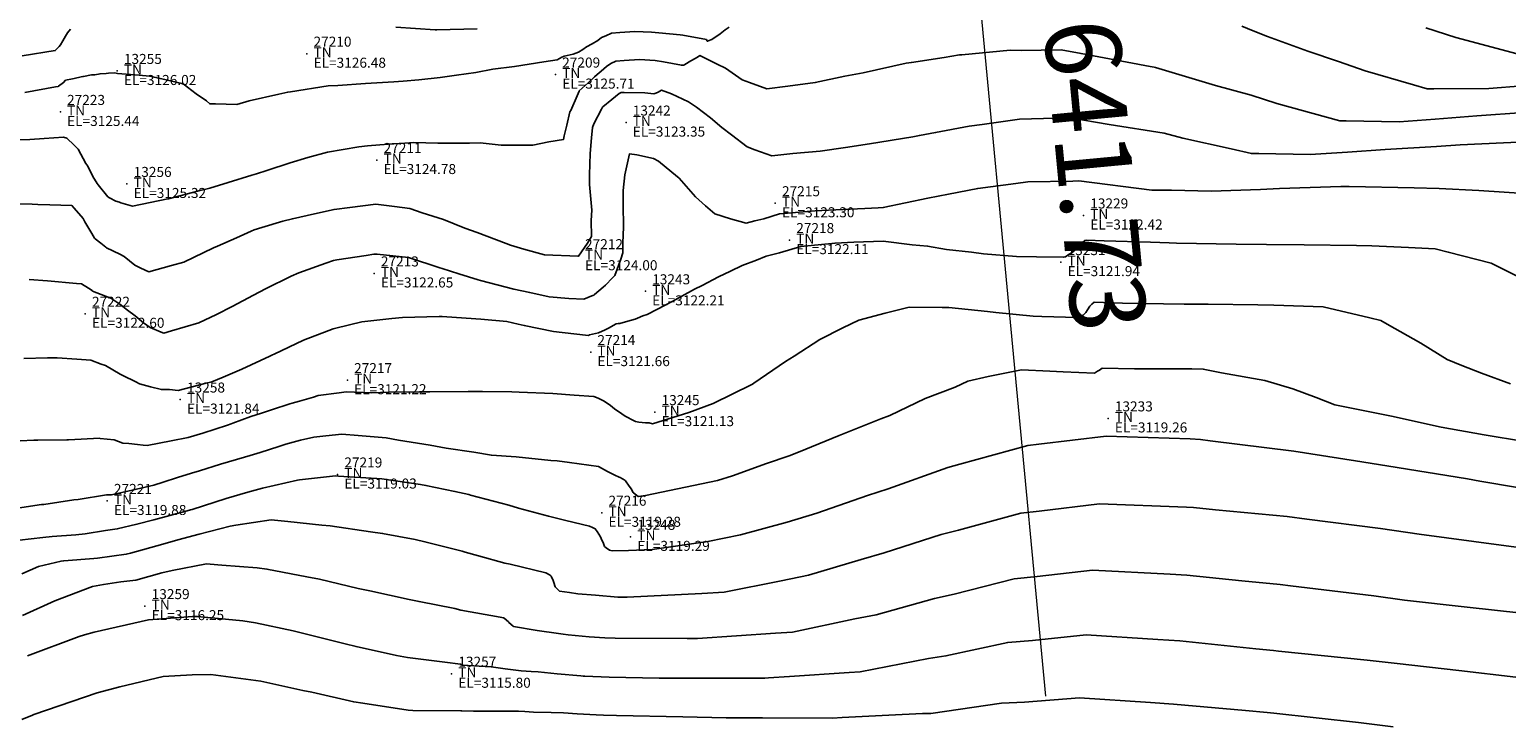
# Model space of a CAD drawing. Units: metres. Extents: x 767340 to 768340, y 9254175 to 9255175.
# Drawn here: x 767465 to 767494, y 9254356 to 9254370 of the extents above; entities that cross this region are included whole.
import ezdxf
from ezdxf.enums import TextEntityAlignment as Align

# ---------------------------------------------------------------- set-up
doc = ezdxf.new("R2010")
doc.units = ezdxf.units.M
doc.header["$LTSCALE"] = 0.1
doc.layers.get('0').update_dxf_attribs({"linetype": 'CONTINUOUS', "lineweight": 5})
for name, color, linetype, lineweight in [('ANNOTATION', 7, 'CONTINUOUS', 5), ('Cuadro de corex.lsp', 2, 'CONTINUOUS', 15), ('PNTDES', 7, 'CONTINUOUS', 5), ('PNTELV', 7, 'CONTINUOUS', 5), ('PNTNO', 7, 'CONTINUOUS', 5), ('POINTS', 7, 'CONTINUOUS', 5)]:
    doc.layers.add(name, color=color, linetype=linetype, lineweight=lineweight)
doc.layers.add('CONTOURS', color=7, linetype='CONTINUOUS')
doc.layers.add('CONTOURS_IDX', color=7, linetype='CONTINUOUS')
doc.styles.get("Standard").update_dxf_attribs({"font": 'ARIAL.TTF'})

# ---------------------------------------------------------------- blocks, each defined once
blk = doc.blocks.new('DOT')
at = {"color": 0, "linetype": 'ByBlock'}
blk.add_point((0, 0), dxfattribs=at)

msp = doc.modelspace()

# ---------------------------------------------------------------- linework, layer by layer
at = {"layer": 'ANNOTATION', "linetype": 'Continuous'}
msp.add_line((767482.9839, 9254379.907), (767485.1707, 9254356.7601), dxfattribs=at)
at = {"layer": 'CONTOURS', "color": 44, "linetype": 'Continuous'}
for points in [[(767464.7583, 9254369.5352), (767465.4192, 9254369.6433), (767465.4946, 9254369.7264), (767465.5235, 9254369.7561), (767465.5698, 9254369.8371), (767465.6226, 9254369.9325), (767465.6616, 9254369.9978), (767465.7251, 9254370.0677)], [(767464.8147, 9254368.805), (767465.4221, 9254368.9188), (767465.4786, 9254368.9268), (767465.4846, 9254368.9335), (767465.5859, 9254369.0044), (767465.626, 9254369.0504), (767465.7617, 9254369.078), (767465.7984, 9254369.0875), (767465.9352, 9254369.1185), (767465.9709, 9254369.1254), (767465.9818, 9254369.1261), (767466.1425, 9254369.1576), (767466.2067, 9254369.1605), (767466.3127, 9254369.1814), (767466.4348, 9254369.1859), (767466.4808, 9254369.1928), (767466.6066, 9254369.2016), (767466.6583, 9254369.1887), (767467.0898, 9254369.1523), (767467.2988, 9254369.1299), (767467.5438, 9254369.082), (767467.9468, 9254368.9835), (767467.9557, 9254368.9811), (767467.9688, 9254368.9771), (767468.2289, 9254368.7797), (767468.433, 9254368.6407), (767468.5019, 9254368.5782), (767468.6173, 9254368.5777), (767469.0403, 9254368.569), (767469.2886, 9254368.6418), (767469.8813, 9254368.7757), (767470.0574, 9254368.8157), (767470.1093, 9254368.8213), (767470.8598, 9254368.9385), (767471.056, 9254368.9472), (767471.6102, 9254368.9846), (767472.1737, 9254369.017), (767472.3612, 9254369.0299), (767472.6698, 9254369.0591), (767473.0934, 9254369.1037), (767473.4212, 9254369.149), (767473.8068, 9254369.206), (767474.1474, 9254369.269), (767474.5806, 9254369.3268), (767475.1661, 9254369.4169), (767475.4313, 9254369.4597), (767475.5259, 9254369.5116), (767475.5459, 9254369.5208), (767475.5708, 9254369.5311), (767475.7456, 9254369.573), (767475.8569, 9254369.6102), (767475.9394, 9254369.6616), (767476.0141, 9254369.7153), (767476.1283, 9254369.7795), (767476.2392, 9254369.8462), (767476.3166, 9254369.9016), (767476.3975, 9254369.9403), (767476.5102, 9254369.9911), (767476.6827, 9254370.0016), (767476.9781, 9254370.0227), (767477.3084, 9254370.0091), (767477.4548, 9254370), (767477.8798, 9254369.9604), (767477.9362, 9254369.9491), (767478.4074, 9254369.8663), (767478.4228, 9254369.8312), (767478.4281, 9254369.8317), (767478.4952, 9254369.857), (767478.5134, 9254369.864), (767478.5175, 9254369.8666), (767478.6776, 9254369.9779), (767478.7813, 9254370.0557), (767478.857, 9254370.1077)], [(767472.2118, 9254370.1101), (767472.9979, 9254370.0571), (767473.031, 9254370.0548), (767473.8353, 9254370.0792)], [(767489.0819, 9254370.1292), (767489.31, 9254370.0371), (767489.5994, 9254369.9269), (767490.4017, 9254369.6282), (767491.0107, 9254369.4242), (767491.5452, 9254369.2384), (767492.5098, 9254368.9586), (767492.7791, 9254368.882), (767492.9132, 9254368.88), (767494.0127, 9254368.8838), (767494.6853, 9254368.9371)], [(767492.7531, 9254370.0945), (767493.35, 9254369.9049), (767494.5739, 9254369.5811)], [(767494.7354, 9254367.8214), (767493.4369, 9254367.7637), (767492.9647, 9254367.7302), (767491.9439, 9254367.6661), (767491.1952, 9254367.6139), (767490.4499, 9254367.5682), (767489.4217, 9254367.5889), (767489.276, 9254367.5884), (767488.8748, 9254367.6792), (767487.9105, 9254367.8963), (767487.538, 9254367.9961), (767486.4401, 9254368.1653), (767485.6638, 9254368.2978), (767485.1276, 9254368.2853), (767484.6477, 9254368.2759), (767483.9067, 9254368.1695), (767483.6477, 9254368.1359), (767482.976, 9254368.0075), (767482.6539, 9254367.9491), (767482.5201, 9254367.9218), (767481.6574, 9254367.7826), (767481.178, 9254367.7095), (767480.6771, 9254367.6351), (767480.1291, 9254367.5879), (767479.71, 9254367.5399), (767479.3731, 9254367.6649), (767479.2202, 9254367.7235), (767478.9052, 9254367.9589), (767478.7154, 9254368.1077), (767478.4869, 9254368.2981), (767478.209, 9254368.5131), (767478.0517, 9254368.6218), (767477.7131, 9254368.7789), (767477.5131, 9254368.8516), (767477.4441, 9254368.8133), (767477.396, 9254368.7958), (767477.3545, 9254368.7765), (767477.1785, 9254368.8015), (767476.7676, 9254368.8093), (767476.7051, 9254368.8038), (767476.6683, 9254368.7839), (767476.5192, 9254368.6674), (767476.3414, 9254368.5204), (767476.3359, 9254368.5113), (767476.3163, 9254368.4752), (767476.1631, 9254368.1797), (767476.1315, 9254368.1108), (767476.1113, 9254367.9007), (767476.0851, 9254367.5899), (767476.0765, 9254367.1625), (767476.0745, 9254367.0447), (767476.0718, 9254366.9732), (767476.1234, 9254366.4588), (767476.1058, 9254366.2516), (767476.1143, 9254365.929), (767476.0317, 9254365.7964), (767475.8527, 9254365.5424), (767475.8513, 9254365.5403), (767475.8493, 9254365.54), (767475.1749, 9254365.5678), (767474.7617, 9254365.6781), (767474.5021, 9254365.7565), (767474.4133, 9254365.7941), (767473.831, 9254366.0095), (767473.5905, 9254366.1011), (767473.1599, 9254366.2685), (767472.7351, 9254366.4054), (767472.4879, 9254366.488), (767472.1821, 9254366.5293), (767471.8128, 9254366.5806), (767471.2922, 9254366.5134), (767470.9814, 9254366.4736), (767470.5922, 9254366.3863), (767470.148, 9254366.2874), (767469.955, 9254366.2365), (767469.5386, 9254366.1095), (767469.3837, 9254366.0629), (767469.3266, 9254366.0382), (767469.0351, 9254365.9062), (767468.6533, 9254365.7362), (767468.5728, 9254365.7037), (767467.9828, 9254365.4226), (767467.7375, 9254365.3535), (767467.2838, 9254365.2245), (767467.1248, 9254365.2992), (767467.005, 9254365.3601), (767466.7929, 9254365.5345), (767466.705, 9254365.5813), (767466.4414, 9254365.7089), (767466.4301, 9254365.7163), (767466.33, 9254365.7979), (767466.217, 9254365.8883), (767466.2045, 9254365.9), (767466.1512, 9254365.9912), (767466.0109, 9254366.2263), (767465.9755, 9254366.2905), (767465.7991, 9254366.4959), (767465.7518, 9254366.5482), (767465.3133, 9254366.5618), (767465.0742, 9254366.5685), (767464.9606, 9254366.5765), (767464.3962, 9254366.5926)], [(767494.8244, 9254366.7855), (767493.812, 9254366.8537), (767493.0218, 9254366.8908), (767492.5241, 9254366.9032), (767491.2275, 9254366.9272), (767491.1879, 9254366.9277), (767491.0618, 9254366.9287), (767489.8357, 9254366.8877), (767489.4539, 9254366.8708), (767488.4764, 9254366.8394), (767487.6798, 9254366.8558), (767487.2893, 9254366.8548), (767485.8342, 9254367.0414), (767485.7145, 9254367.039), (767484.8178, 9254367.0219), (767484.5775, 9254366.9901), (767483.8164, 9254366.8916), (767483.2346, 9254366.7773), (767482.8233, 9254366.6999), (767481.9348, 9254366.5105), (767481.8333, 9254366.5044), (767481.5688, 9254366.4928), (767480.8412, 9254366.4609), (767480.5744, 9254366.4437), (767479.8626, 9254366.3823), (767479.5501, 9254366.285), (767479.3711, 9254366.2448), (767479.1985, 9254366.2011), (767478.8853, 9254366.2859), (767478.5772, 9254366.3845), (767478.3904, 9254366.5435), (767478.1854, 9254366.7236), (767477.8615, 9254367.0963), (767477.8539, 9254367.1038), (767477.8309, 9254367.1238), (767477.4489, 9254367.434), (767477.3509, 9254367.4895), (767477.0176, 9254367.5636), (767476.8747, 9254367.5845), (767476.7812, 9254367.1625), (767476.7491, 9254366.8535), (767476.7459, 9254366.6534), (767476.7474, 9254366.5649), (767476.7526, 9254366.1224), (767476.7403, 9254365.8025), (767476.7362, 9254365.6035), (767476.6972, 9254365.4812), (767476.5815, 9254365.1569), (767476.5318, 9254365.1057), (767476.3913, 9254364.959), (767476.3477, 9254364.919), (767476.1762, 9254364.7741), (767476.1598, 9254364.7618), (767476.1228, 9254364.7462), (767475.9624, 9254364.6789), (767475.6631, 9254364.6953), (767475.2701, 9254364.7267), (767474.8834, 9254364.8123), (767474.5638, 9254364.8837), (767473.8998, 9254365.0517), (767473.854, 9254365.0673), (767473.4658, 9254365.19), (767473.1387, 9254365.2939), (767473.0864, 9254365.3054), (767472.4643, 9254365.5115), (767471.8381, 9254365.5765), (767471.7886, 9254365.5813), (767471.7704, 9254365.5789), (767471.6223, 9254365.5564), (767471.0331, 9254365.4653), (767470.9678, 9254365.4516), (767470.8125, 9254365.3981), (767470.2798, 9254365.2088), (767470.1242, 9254365.1417), (767469.6112, 9254364.888), (767469.3725, 9254364.7611), (767468.9508, 9254364.5337), (767468.6329, 9254364.3762), (767468.2828, 9254364.21), (767467.7379, 9254364.0475), (767467.5858, 9254364.0038), (767467.5305, 9254364.0236), (767467.3129, 9254364.1155), (767467.1821, 9254364.2075), (767467.0104, 9254364.3468), (767466.8569, 9254364.4636), (767466.7071, 9254364.5811), (767466.5253, 9254364.6999), (767466.4219, 9254364.7424), (767466.1638, 9254364.8432), (767466.1531, 9254364.8528), (767466.0856, 9254364.899), (767465.9446, 9254364.988), (767465.8407, 9254364.9962), (767465.2621, 9254365.0483), (767464.8964, 9254365.0758)], [(767494.6313, 9254365.1113), (767494.0599, 9254365.3969), (767493.202, 9254365.6219), (767492.943, 9254365.6856), (767492.4117, 9254365.7119), (767491.6758, 9254365.7459), (767491.3697, 9254365.7532), (767490.3297, 9254365.7652), (767489.5775, 9254365.7733), (767488.9716, 9254365.7783), (767487.7845, 9254365.7991), (767487.6351, 9254365.8026), (767487.2609, 9254365.8176), (767486.3366, 9254365.8466), (767485.9873, 9254365.86), (767485.9561, 9254365.8536), (767485.9, 9254365.8026), (767485.8567, 9254365.7775), (767485.8162, 9254365.7172), (767485.7648, 9254365.6769), (767485.7312, 9254365.6405), (767485.6687, 9254365.5902), (767485.6444, 9254365.5797), (767485.5648, 9254365.5291), (767485.5563, 9254365.5294), (767485.5229, 9254365.5192), (767484.9878, 9254365.5289), (767484.5912, 9254365.5309), (767483.9311, 9254365.5891), (767483.6964, 9254365.6187), (767483.1924, 9254365.676), (767482.8187, 9254365.7415), (767482.5107, 9254365.7676), (767481.9291, 9254365.8401), (767481.3437, 9254365.8185), (767480.9734, 9254365.8025), (767480.9095, 9254365.7914), (767480.2915, 9254365.7326), (767479.867, 9254365.6083), (767479.5966, 9254365.541), (767479.4044, 9254365.4588), (767479.119, 9254365.354), (767478.8885, 9254365.2411), (767478.6444, 9254365.1289), (767478.3191, 9254364.9551), (767478.1718, 9254364.8787), (767477.7224, 9254364.634), (767477.6997, 9254364.6219), (767477.5964, 9254364.5694), (767477.2267, 9254364.3752), (767477.1407, 9254364.3459), (767477.0346, 9254364.3022), (767476.9861, 9254364.2844), (767476.8413, 9254364.2444), (767476.6794, 9254364.1988), (767476.6474, 9254364.1938), (767476.6037, 9254364.1862), (767476.4531, 9254364.1018), (767476.3882, 9254364.0682), (767476.2569, 9254364.0087), (767476.0778, 9254363.967), (767476.0553, 9254363.958), (767475.9972, 9254363.9658), (767475.3592, 9254364.0352), (767474.7743, 9254364.1581), (767474.6541, 9254364.1828), (767474.4264, 9254364.2327), (767473.9061, 9254364.2797), (767473.2311, 9254364.3283), (767473.1346, 9254364.3348), (767473.0778, 9254364.3356), (767472.3445, 9254364.3159), (767472.1295, 9254364.2931), (767471.537, 9254364.2276), (767471.0139, 9254364.1024), (767470.9635, 9254364.0906), (767470.8742, 9254364.0559), (767470.3679, 9254363.8653), (767469.7876, 9254363.585), (767469.7549, 9254363.5704), (767469.7018, 9254363.5451), (767469.1433, 9254363.2814), (767468.7681, 9254363.1219), (767468.5419, 9254363.0331), (767468.4054, 9254362.9981), (767467.869, 9254362.8591), (767467.6953, 9254362.8754), (767467.6081, 9254362.8765), (767467.5352, 9254362.8763), (767467.319, 9254362.9326), (767467.0991, 9254362.9947), (767467.0252, 9254363.0295), (767466.7653, 9254363.1586), (767466.7251, 9254363.1801), (767466.715, 9254363.1853), (767466.4218, 9254363.3574), (767466.3377, 9254363.3855), (767466.1272, 9254363.461), (767465.8483, 9254363.4825), (767465.4601, 9254363.5107), (767465.267, 9254363.5091), (767464.7927, 9254363.4961)], [(767494.443, 9254362.9915), (767493.8645, 9254363.2042), (767493.4739, 9254363.357), (767493.1817, 9254363.4795), (767492.6549, 9254363.8002), (767491.983, 9254364.1802), (767491.8541, 9254364.253), (767491.6386, 9254364.3083), (767490.7097, 9254364.5275), (767489.7243, 9254364.5612), (767489.4011, 9254364.5663), (767488.4126, 9254364.5786), (767488.0462, 9254364.581), (767487.9318, 9254364.5827), (767486.7017, 9254364.6012), (767486.1375, 9254364.6198), (767486.0965, 9254364.5798), (767486.053, 9254364.5398), (767486.0083, 9254364.467), (767485.9734, 9254364.4185), (767485.9183, 9254364.36), (767485.8884, 9254364.3428), (767485.8089, 9254364.3173), (767485.0992, 9254364.3361), (767484.9214, 9254364.3428), (767484.1818, 9254364.4179), (767484.0136, 9254364.4355), (767483.2387, 9254364.5141), (767483.1089, 9254364.518), (767482.4503, 9254364.5238), (767481.9691, 9254364.4018), (767481.4459, 9254364.2634), (767481.1299, 9254364.1102), (767480.6672, 9254363.8765), (767480.1562, 9254363.5453), (767479.9861, 9254363.4351), (767479.3534, 9254363.0052), (767479.3222, 9254362.984), (767479.3121, 9254362.9786), (767478.5428, 9254362.5976), (767478.0526, 9254362.4177), (767477.3328, 9254362.1941), (767477.2651, 9254362.2129), (767477.1931, 9254362.2149), (767477.0577, 9254362.2269), (767476.9916, 9254362.2426), (767476.9664, 9254362.2506), (767476.7849, 9254362.3462), (767476.7218, 9254362.391), (767476.5754, 9254362.4915), (767476.4915, 9254362.5584), (767476.3653, 9254362.6442), (767476.2489, 9254362.7025), (767476.1592, 9254362.7403), (767475.7701, 9254362.7659), (767475.3399, 9254362.8006), (767474.6737, 9254362.8226), (767474.5227, 9254362.8291), (767473.9389, 9254362.8372), (767473.7069, 9254362.8391), (767473.6556, 9254362.8385), (767472.892, 9254362.8354), (767472.6828, 9254362.8307), (767472.0775, 9254362.8259), (767471.7256, 9254362.8148), (767471.222, 9254362.8345), (767471.0819, 9254362.8139), (767470.6653, 9254362.7568), (767470.5704, 9254362.7285), (767470.2918, 9254362.6441), (767470.1417, 9254362.6036), (767470.0997, 9254362.5927), (767469.7291, 9254362.471), (767469.5319, 9254362.4082), (767469.3191, 9254362.3372), (767468.962, 9254362.2036), (767468.9301, 9254362.1933), (767468.8518, 9254362.167), (767468.3651, 9254362.0096), (767468.0725, 9254361.9231), (767467.7337, 9254361.8574), (767467.2539, 9254361.7619), (767467.1726, 9254361.7701), (767467.0577, 9254361.7808), (767466.8866, 9254361.7998), (767466.7665, 9254361.8093), (767466.5957, 9254361.8715), (767466.3133, 9254361.904), (767466.3093, 9254361.905), (767465.6837, 9254361.8734), (767465.6516, 9254361.874), (767465.073, 9254361.8656), (767464.9908, 9254361.869), (767464.4502, 9254361.8437)], [(767464.7083, 9254359.8749), (767465.1686, 9254359.9218), (767465.3598, 9254359.9422), (767465.8286, 9254359.9787), (767466.015, 9254359.9989), (767466.4198, 9254360.0613), (767466.6557, 9254360.0962), (767467.0491, 9254360.1885), (767467.3879, 9254360.2783), (767468.0973, 9254360.4695), (767468.1149, 9254360.4745), (767468.1511, 9254360.4846), (767468.8306, 9254360.7025), (767469.2586, 9254360.8279), (767469.553, 9254360.9117), (767470.2474, 9254361.0683), (767470.2918, 9254361.0751), (767471.0084, 9254361.1529), (767471.07, 9254361.1485), (767471.3969, 9254361.1319), (767471.8331, 9254361.1048), (767471.9335, 9254361.0985), (767472.7025, 9254360.9821), (767472.8109, 9254360.9654), (767473.3912, 9254360.843), (767473.6665, 9254360.7807), (767473.7018, 9254360.7712), (767474.4639, 9254360.567), (767474.6554, 9254360.5117), (767475.2566, 9254360.3483), (767475.6036, 9254360.2618), (767476.0713, 9254360.1531), (767476.1329, 9254360.1229), (767476.1882, 9254360.0954), (767476.2303, 9254360.0438), (767476.2638, 9254359.9934), (767476.2938, 9254359.9388), (767476.3184, 9254359.8688), (767476.3451, 9254359.8245), (767476.3745, 9254359.7458), (767476.4065, 9254359.7178), (767476.4737, 9254359.6691), (767476.5291, 9254359.658), (767476.8534, 9254359.6654), (767477.3225, 9254359.686), (767478.4326, 9254359.846), (767479.0872, 9254359.9754), (767480.019, 9254360.2321), (767480.6097, 9254360.4075), (767481.6202, 9254360.7633), (767482.0338, 9254360.8976), (767483.2241, 9254361.3207), (767483.4622, 9254361.3852), (767484.8161, 9254361.7617), (767485.0349, 9254361.7878), (767486.382, 9254361.947), (767488.0559, 9254361.8917), (767488.2611, 9254361.8795), (767488.4529, 9254361.8529), (767490.1215, 9254361.646), (767491.3501, 9254361.4554), (767491.9769, 9254361.3584), (767493.585, 9254361.0939), (767493.8303, 9254361.0503), (767493.9082, 9254361.0376), (767495.6836, 9254360.7396)], [(767464.7548, 9254359.1984), (767465.0819, 9254359.348), (767465.5351, 9254359.4534), (767465.5874, 9254359.4625), (767466.1919, 9254359.5057), (767466.2628, 9254359.5137), (767466.8368, 9254359.5911), (767466.9209, 9254359.6147), (767467.563, 9254359.79), (767467.8649, 9254359.875), (767468.2886, 9254359.9901), (767468.9103, 9254360.1541), (767469.0209, 9254360.1718), (767469.7277, 9254360.2774), (767469.7905, 9254360.2706), (767470.0569, 9254360.2431), (767470.7376, 9254360.1721), (767470.9049, 9254360.1605), (767471.7049, 9254360.0383), (767471.9489, 9254360.0071), (767472.5989, 9254359.8833), (767472.7912, 9254359.8415), (767473.5374, 9254359.6503), (767473.5948, 9254359.6345), (767473.8603, 9254359.5595), (767474.3847, 9254359.4128), (767474.4916, 9254359.3898), (767475.2035, 9254359.2221), (767475.2887, 9254359.1698), (767475.3105, 9254359.1537), (767475.3515, 9254359.0643), (767475.3648, 9254359.0289), (767475.3902, 9254358.9402), (767475.4228, 9254358.9079), (767475.4794, 9254358.8549), (767475.6741, 9254358.8266), (767475.8426, 9254358.803), (767476.1914, 9254358.7722), (767476.641, 9254358.7365), (767476.7112, 9254358.7349), (767476.8282, 9254358.7342), (767478.3129, 9254358.8073), (767478.7633, 9254358.8366), (767479.8995, 9254359.0613), (767480.4426, 9254359.1764), (767481.49, 9254359.4878), (767481.9514, 9254359.6166), (767483.0878, 9254359.9854), (767483.4326, 9254360.0731), (767484.6781, 9254360.4101), (767485.0456, 9254360.4519), (767486.2442, 9254360.5974), (767487.9812, 9254360.5272), (767488.1228, 9254360.5207), (767488.5615, 9254360.4788), (767489.9913, 9254360.3445), (767490.3827, 9254360.293), (767491.8532, 9254360.1048), (767492.6222, 9254359.9935), (767493.7132, 9254359.845), (767494.8566, 9254359.6919)], [(767464.7686, 9254358.3674), (767465.4135, 9254358.6636), (767466.1592, 9254358.9463), (767466.3784, 9254358.9856), (767466.729, 9254359.0368), (767467.0233, 9254359.0712), (767467.5427, 9254359.2191), (767467.7516, 9254359.264), (767468.4385, 9254359.396), (767468.5101, 9254359.3942), (767468.74, 9254359.3753), (767469.4451, 9254359.3168), (767469.6404, 9254359.296), (767470.4372, 9254359.1397), (767470.6896, 9254359.0915), (767471.462, 9254358.9053), (767471.6955, 9254358.8575), (767472.476, 9254358.6897), (767472.6741, 9254358.6467), (767473.387, 9254358.505), (767473.5101, 9254358.4744), (767474.2899, 9254358.3343), (767474.3618, 9254358.319), (767474.3699, 9254358.3131), (767474.4603, 9254358.2416), (767474.4642, 9254358.2317), (767474.5503, 9254358.155), (767474.5566, 9254358.1488), (767475.0333, 9254358.0719), (767475.4564, 9254358.0077), (767475.547, 9254357.9945), (767475.652, 9254357.9798), (767476.065, 9254357.945), (767476.3834, 9254357.9227), (767476.5864, 9254357.918), (767478.0191, 9254357.9097), (767478.1757, 9254357.9096), (767478.227, 9254357.9096), (767479.782, 9254358.0126), (767480.1216, 9254358.0359), (767481.3688, 9254358.3002), (767481.7886, 9254358.3829), (767482.9575, 9254358.7092), (767483.3463, 9254358.7943), (767484.5443, 9254359.0988), (767485.0057, 9254359.1458), (767486.109, 9254359.2727), (767487.6545, 9254359.1929), (767487.9854, 9254359.1745), (767489.0854, 9254359.0613), (767489.8526, 9254358.9857), (767490.0578, 9254358.9594), (767491.7157, 9254358.7577), (767492.3323, 9254358.674), (767493.5797, 9254358.5375), (767494.6679, 9254358.4133)], [(767464.8673, 9254357.5651), (767465.8988, 9254357.9459), (767465.9997, 9254357.9833), (767466.1927, 9254358.0349), (767467.2799, 9254358.2794), (767468.1541, 9254358.3464), (767468.2157, 9254358.3512), (767468.2569, 9254358.3501), (767469.1575, 9254358.262), (767469.4133, 9254358.219), (767470.1636, 9254358.0602), (767470.4331, 9254357.9945), (767471.203, 9254357.8003), (767471.4189, 9254357.7467), (767472.226, 9254357.5691), (767472.4477, 9254357.5283), (767473.1925, 9254357.4367), (767473.5017, 9254357.3962), (767473.5478, 9254357.3769), (767473.8729, 9254357.3563), (767474.1163, 9254357.341), (767474.3903, 9254357.3029), (767474.7145, 9254357.2624), (767474.9078, 9254357.2503), (767475.0525, 9254357.241), (767475.4266, 9254357.2059), (767475.9002, 9254357.1624), (767475.9451, 9254357.1599), (767475.9781, 9254357.1583), (767476.4676, 9254357.1397), (767477.4629, 9254357.1168), (767478.0546, 9254357.1165), (767479.5728, 9254357.1163), (767479.6459, 9254357.1211), (767480.0616, 9254357.1497), (767481.2532, 9254357.2307), (767481.4697, 9254357.2413), (767482.835, 9254357.5091), (767483.1829, 9254357.561), (767484.4148, 9254357.8303), (767484.912, 9254357.8713), (767485.9771, 9254357.9809), (767487.4102, 9254357.8918), (767487.8516, 9254357.864), (767489.3615, 9254357.7059), (767489.7183, 9254357.67), (767489.8131, 9254357.6582), (767491.5852, 9254357.4788), (767492.1841, 9254357.4117), (767493.4148, 9254357.2687), (767494.5495, 9254357.1363)]]:
    msp.add_lwpolyline(points, dxfattribs=at)
at = {"layer": 'CONTOURS_IDX', "color": 4, "linetype": 'Continuous'}
for points in [[(767464.7067, 9254367.8587), (767464.914, 9254367.8651), (767465.1983, 9254367.8869), (767465.5833, 9254367.9119), (767465.6503, 9254367.8919), (767465.7942, 9254367.7579), (767465.8788, 9254367.6745), (767466.0312, 9254367.3918), (767466.0683, 9254367.3353), (767466.1715, 9254367.1325), (767466.2563, 9254366.9917), (767466.2763, 9254366.9608), (767466.4685, 9254366.7234), (767466.4999, 9254366.7037), (767466.6269, 9254366.64), (767466.7027, 9254366.6153), (767466.728, 9254366.6029), (767466.9582, 9254366.5408), (767467.6671, 9254366.6808), (767467.6713, 9254366.6818), (767467.6732, 9254366.6825), (767467.6802, 9254366.6842), (767468.2803, 9254366.8432), (767468.5051, 9254366.8993), (767468.8698, 9254367.0103), (767469.3401, 9254367.1559), (767469.4361, 9254367.1858), (767469.6372, 9254367.2483), (767470.1028, 9254367.4055), (767470.457, 9254367.5059), (767470.8495, 9254367.6129), (767471.4731, 9254367.7198), (767471.646, 9254367.7447), (767472.0606, 9254367.774), (767472.3925, 9254367.7967), (767472.5682, 9254367.8104), (767473.0505, 9254367.7957), (767473.5096, 9254367.794), (767473.6802, 9254367.7929), (767473.8911, 9254367.8031), (767474.3146, 9254367.753), (767474.7794, 9254367.7551), (767474.944, 9254367.7529), (767475.266, 9254367.8207), (767475.5588, 9254367.869), (767475.57, 9254367.9406), (767475.6194, 9254368.1559), (767475.6806, 9254368.4178), (767475.7003, 9254368.4499), (767475.8281, 9254368.7409), (767475.8667, 9254368.8322), (767475.8707, 9254368.8409), (767476.0476, 9254369.002), (767476.1733, 9254369.1209), (767476.2288, 9254369.1675), (767476.305, 9254369.2347), (767476.4108, 9254369.3278), (767476.5, 9254369.3845), (767476.6017, 9254369.434), (767476.7655, 9254369.4472), (767477.0702, 9254369.4617), (767477.382, 9254369.4451), (767477.5502, 9254369.4188), (767477.9073, 9254369.3487), (767477.9549, 9254369.3549), (767477.9747, 9254369.3625), (767478.0969, 9254369.4367), (767478.1049, 9254369.4412), (767478.1078, 9254369.4432), (767478.2272, 9254369.5118), (767478.2746, 9254369.5442), (767478.6216, 9254369.37), (767478.7897, 9254369.2931), (767479.121, 9254369.058), (767479.267, 9254369.0075), (767479.6106, 9254368.8777), (767480.0271, 9254368.9344), (767480.5753, 9254369.0048), (767481.1685, 9254369.1298), (767481.5349, 9254369.2012), (767482.3894, 9254369.3885), (767482.4938, 9254369.4064), (767483.1475, 9254369.5078), (767483.4569, 9254369.5557), (767483.5012, 9254369.5602), (767484.4614, 9254369.6504), (767484.6859, 9254369.6471), (767485.4793, 9254369.6587), (767485.8799, 9254369.5826), (767487.2582, 9254369.3237), (767487.3382, 9254369.309), (767487.3605, 9254369.3052), (767488.5564, 9254368.9468), (767489.2685, 9254368.7536), (767489.7804, 9254368.5867), (767490.775, 9254368.3131), (767491.0414, 9254368.2403), (767491.1672, 9254368.2385), (767492.2195, 9254368.2216), (767492.9404, 9254368.274), (767493.7693, 9254368.3402), (767494.709, 9254368.4096)], [(767464.496, 9254360.4812), (767465.1417, 9254360.5802), (767465.1884, 9254360.5847), (767465.7918, 9254360.676), (767465.8788, 9254360.6858), (767466.4414, 9254360.776), (767466.5439, 9254360.7765), (767466.9532, 9254360.87), (767467.3867, 9254360.9712), (767467.5701, 9254361.029), (767467.8576, 9254361.1245), (767468.1386, 9254361.2111), (767468.295, 9254361.257), (767468.7153, 9254361.3894), (767469.1952, 9254361.5314), (767469.3043, 9254361.5617), (767469.5053, 9254361.6232), (767469.8785, 9254361.7411), (767470.0164, 9254361.7884), (767470.3087, 9254361.8653), (767470.5797, 9254361.93), (767470.8158, 9254361.9528), (767471.1341, 9254361.985), (767471.4635, 9254361.9591), (767472.0176, 9254361.9115), (767472.2673, 9254361.8707), (767472.8942, 9254361.7701), (767473.2168, 9254361.7062), (767473.7707, 9254361.6279), (767474.1174, 9254361.5673), (767474.6119, 9254361.5358), (767475.3036, 9254361.4638), (767475.4326, 9254361.4546), (767475.6757, 9254361.4219), (767476.2554, 9254361.3437), (767476.4349, 9254361.2427), (767476.4626, 9254361.2317), (767476.583, 9254361.1717), (767476.6693, 9254361.1281), (767476.6884, 9254361.1193), (767476.7795, 9254361.067), (767476.7938, 9254361.0569), (767476.8686, 9254360.9517), (767476.8731, 9254360.9451), (767476.9023, 9254360.896), (767476.9471, 9254360.8234), (767476.9534, 9254360.8139), (767477.0444, 9254360.7456), (767477.0508, 9254360.7411), (767477.1912, 9254360.7658), (767478.6242, 9254361.0638), (767478.9255, 9254361.1578), (767479.6055, 9254361.4006), (767480.0546, 9254361.5581), (767480.2449, 9254361.6305), (767481.0559, 9254361.9602), (767481.8847, 9254362.2956), (767482.0669, 9254362.3622), (767482.7696, 9254362.6993), (767483.3677, 9254362.9225), (767483.6211, 9254363.0454), (767484.0247, 9254363.136), (767484.69, 9254363.2697), (767485.2541, 9254363.2424), (767485.5239, 9254363.2346), (767486.1451, 9254363.2053), (767486.2095, 9254363.247), (767486.2493, 9254363.2653), (767486.297, 9254363.3023), (767486.9472, 9254363.2937), (767488.0883, 9254363.2908), (767488.3166, 9254363.2865), (767488.6809, 9254363.21), (767489.5467, 9254363.0564), (767490.1036, 9254362.8909), (767490.5668, 9254362.7174), (767490.9372, 9254362.5726), (767492.0677, 9254362.344), (767493.0613, 9254362.1289), (767493.9155, 9254361.9743), (767495.5275, 9254361.7056)], [(767464.7552, 9254356.2918), (767464.963, 9254356.3793), (767464.9921, 9254356.3902), (767466.2527, 9254356.8232), (767466.7057, 9254356.9435), (767467.5724, 9254357.1518), (767468.1497, 9254357.1812), (767468.5227, 9254357.1929), (767469.3232, 9254357.0863), (767469.5189, 9254357.0576), (767470.3557, 9254356.8725), (767470.5374, 9254356.8358), (767471.3716, 9254356.6448), (767471.5553, 9254356.6165), (767472.4571, 9254356.4757), (767472.5537, 9254356.4749), (767473.5111, 9254356.4623), (767473.5248, 9254356.4631), (767473.5279, 9254356.4629), (767473.7627, 9254356.4564), (767473.7853, 9254356.4557), (767474.2616, 9254356.4601), (767474.6588, 9254356.4578), (767474.7855, 9254356.4499), (767474.9546, 9254356.439), (767475.308, 9254356.4299), (767475.5554, 9254356.4223), (767475.8301, 9254356.4071), (767476.2047, 9254356.3882), (767476.3518, 9254356.3818), (767476.6142, 9254356.3739), (767477.9366, 9254356.3442), (767478.8028, 9254356.327), (767479.5247, 9254356.3276), (767480.9227, 9254356.3206), (767481.1162, 9254356.3337), (767482.0416, 9254356.3789), (767482.7183, 9254356.4094), (767482.8791, 9254356.4104), (767484.2909, 9254356.6165), (767484.7505, 9254356.6369), (767485.8492, 9254356.7278), (767487.2623, 9254356.6297), (767487.7227, 9254356.6008), (767489.1554, 9254356.4713), (767489.592, 9254356.433), (767489.723, 9254356.4193), (767491.4097, 9254356.2304), (767492.1008, 9254356.1489)]]:
    msp.add_lwpolyline(points, dxfattribs=at)
at = {"layer": 'Cuadro de corex.lsp'}
msp.add_circle((767839.7872, 9254675.4859), 500, dxfattribs=at)

# ---------------------------------------------------------------- block references
at = {"layer": 'POINTS'}
ref = msp.add_blockref('DOT', (767470.4366, 9254369.581, 3126.4796), dxfattribs=dict(at, xscale=2000, yscale=2000, zscale=2000))
ref.add_attrib('PN', '27210', (767470.5706, 9254369.721, 3126.4796), dxfattribs={"layer": 'PNTNO', "color": 7, "height": 0.2})
ref.add_attrib('PD', 'TN', (767470.5706, 9254369.511, 3126.4796), dxfattribs={"layer": 'PNTDES', "color": 7, "height": 0.2})
ref.add_attrib('ZC', 'EL=3126.48', (767470.5706, 9254369.301, 3126.4796), dxfattribs={"layer": 'PNTELV', "color": 7, "height": 0.2})
ref = msp.add_blockref('DOT', (767466.6542, 9254369.236, 3126.0211), dxfattribs=dict(at, xscale=2000, yscale=2000, zscale=2000))
ref.add_attrib('PN', '13255', (767466.7882, 9254369.376, 3126.0211), dxfattribs={"layer": 'PNTNO', "color": 7, "height": 0.2})
ref.add_attrib('PD', 'TN', (767466.7882, 9254369.166, 3126.0211), dxfattribs={"layer": 'PNTDES', "color": 7, "height": 0.2})
ref.add_attrib('ZC', 'EL=3126.02', (767466.7882, 9254368.956, 3126.0211), dxfattribs={"layer": 'PNTELV', "color": 7, "height": 0.2})
ref = msp.add_blockref('DOT', (767475.3961, 9254369.164, 3125.7086), dxfattribs=dict(at, xscale=2000, yscale=2000, zscale=2000))
ref.add_attrib('PN', '27209', (767475.5301, 9254369.304, 3125.7086), dxfattribs={"layer": 'PNTNO', "color": 7, "height": 0.2})
ref.add_attrib('PD', 'TN', (767475.5301, 9254369.094, 3125.7086), dxfattribs={"layer": 'PNTDES', "color": 7, "height": 0.2})
ref.add_attrib('ZC', 'EL=3125.71', (767475.5301, 9254368.884, 3125.7086), dxfattribs={"layer": 'PNTELV', "color": 7, "height": 0.2})
ref = msp.add_blockref('DOT', (767465.5208, 9254368.418, 3125.4359), dxfattribs=dict(at, xscale=2000, yscale=2000, zscale=2000))
ref.add_attrib('PN', '27223', (767465.6548, 9254368.558, 3125.4359), dxfattribs={"layer": 'PNTNO', "color": 7, "height": 0.2})
ref.add_attrib('PD', 'TN', (767465.6548, 9254368.348, 3125.4359), dxfattribs={"layer": 'PNTDES', "color": 7, "height": 0.2})
ref.add_attrib('ZC', 'EL=3125.44', (767465.6548, 9254368.138, 3125.4359), dxfattribs={"layer": 'PNTELV', "color": 7, "height": 0.2})
ref = msp.add_blockref('DOT', (767476.8032, 9254368.206, 3123.3495), dxfattribs=dict(at, xscale=2000, yscale=2000, zscale=2000))
ref.add_attrib('PN', '13242', (767476.9372, 9254368.346, 3123.3495), dxfattribs={"layer": 'PNTNO', "color": 7, "height": 0.2})
ref.add_attrib('PD', 'TN', (767476.9372, 9254368.136, 3123.3495), dxfattribs={"layer": 'PNTDES', "color": 7, "height": 0.2})
ref.add_attrib('ZC', 'EL=3123.35', (767476.9372, 9254367.926, 3123.3495), dxfattribs={"layer": 'PNTELV', "color": 7, "height": 0.2})
ref = msp.add_blockref('DOT', (767471.8341, 9254367.459, 3124.7753), dxfattribs=dict(at, xscale=2000, yscale=2000, zscale=2000))
ref.add_attrib('PN', '27211', (767471.9681, 9254367.599, 3124.7753), dxfattribs={"layer": 'PNTNO', "color": 7, "height": 0.2})
ref.add_attrib('PD', 'TN', (767471.9681, 9254367.389, 3124.7753), dxfattribs={"layer": 'PNTDES', "color": 7, "height": 0.2})
ref.add_attrib('ZC', 'EL=3124.78', (767471.9681, 9254367.179, 3124.7753), dxfattribs={"layer": 'PNTELV', "color": 7, "height": 0.2})
ref = msp.add_blockref('DOT', (767466.8493, 9254366.981, 3125.318), dxfattribs=dict(at, xscale=2000, yscale=2000, zscale=2000))
ref.add_attrib('PN', '13256', (767466.9833, 9254367.121, 3125.318), dxfattribs={"layer": 'PNTNO', "color": 7, "height": 0.2})
ref.add_attrib('PD', 'TN', (767466.9833, 9254366.911, 3125.318), dxfattribs={"layer": 'PNTDES', "color": 7, "height": 0.2})
ref.add_attrib('ZC', 'EL=3125.32', (767466.9833, 9254366.701, 3125.318), dxfattribs={"layer": 'PNTELV', "color": 7, "height": 0.2})
ref = msp.add_blockref('DOT', (767479.7802, 9254366.596, 3123.2997), dxfattribs=dict(at, xscale=2000, yscale=2000, zscale=2000))
ref.add_attrib('PN', '27215', (767479.9142, 9254366.736, 3123.2997), dxfattribs={"layer": 'PNTNO', "color": 7, "height": 0.2})
ref.add_attrib('PD', 'TN', (767479.9142, 9254366.526, 3123.2997), dxfattribs={"layer": 'PNTDES', "color": 7, "height": 0.2})
ref.add_attrib('ZC', 'EL=3123.30', (767479.9142, 9254366.316, 3123.2997), dxfattribs={"layer": 'PNTELV', "color": 7, "height": 0.2})
ref = msp.add_blockref('DOT', (767485.9277, 9254366.352, 3122.4167), dxfattribs=dict(at, xscale=2000, yscale=2000, zscale=2000))
ref.add_attrib('PN', '13229', (767486.0617, 9254366.492, 3122.4167), dxfattribs={"layer": 'PNTNO', "color": 7, "height": 0.2})
ref.add_attrib('PD', 'TN', (767486.0617, 9254366.282, 3122.4167), dxfattribs={"layer": 'PNTDES', "color": 7, "height": 0.2})
ref.add_attrib('ZC', 'EL=3122.42', (767486.0617, 9254366.072, 3122.4167), dxfattribs={"layer": 'PNTELV', "color": 7, "height": 0.2})
ref = msp.add_blockref('DOT', (767480.0639, 9254365.86, 3122.1064), dxfattribs=dict(at, xscale=2000, yscale=2000, zscale=2000))
ref.add_attrib('PN', '27218', (767480.1979, 9254366, 3122.1064), dxfattribs={"layer": 'PNTNO', "color": 7, "height": 0.2})
ref.add_attrib('PD', 'TN', (767480.1979, 9254365.79, 3122.1064), dxfattribs={"layer": 'PNTDES', "color": 7, "height": 0.2})
ref.add_attrib('ZC', 'EL=3122.11', (767480.1979, 9254365.58, 3122.1064), dxfattribs={"layer": 'PNTELV', "color": 7, "height": 0.2})
ref = msp.add_blockref('DOT', (767475.8515, 9254365.539, 3123.9992), dxfattribs=dict(at, xscale=2000, yscale=2000, zscale=2000))
ref.add_attrib('PN', '27212', (767475.9855, 9254365.679, 3123.9992), dxfattribs={"layer": 'PNTNO', "color": 7, "height": 0.2})
ref.add_attrib('PD', 'TN', (767475.9855, 9254365.469, 3123.9992), dxfattribs={"layer": 'PNTDES', "color": 7, "height": 0.2})
ref.add_attrib('ZC', 'EL=3124.00', (767475.9855, 9254365.259, 3123.9992), dxfattribs={"layer": 'PNTELV', "color": 7, "height": 0.2})
ref = msp.add_blockref('DOT', (767471.7793, 9254365.195, 3122.6523), dxfattribs=dict(at, xscale=2000, yscale=2000, zscale=2000))
ref.add_attrib('PN', '27213', (767471.9133, 9254365.335, 3122.6523), dxfattribs={"layer": 'PNTNO', "color": 7, "height": 0.2})
ref.add_attrib('PD', 'TN', (767471.9133, 9254365.125, 3122.6523), dxfattribs={"layer": 'PNTDES', "color": 7, "height": 0.2})
ref.add_attrib('ZC', 'EL=3122.65', (767471.9133, 9254364.915, 3122.6523), dxfattribs={"layer": 'PNTELV', "color": 7, "height": 0.2})
ref = msp.add_blockref('DOT', (767485.4752, 9254365.421, 3121.9376), dxfattribs=dict(at, xscale=2000, yscale=2000, zscale=2000))
ref.add_attrib('PN', '13231', (767485.6092, 9254365.561, 3121.9376), dxfattribs={"layer": 'PNTNO', "color": 7, "height": 0.2})
ref.add_attrib('PD', 'TN', (767485.6092, 9254365.351, 3121.9376), dxfattribs={"layer": 'PNTDES', "color": 7, "height": 0.2})
ref.add_attrib('ZC', 'EL=3121.94', (767485.6092, 9254365.141, 3121.9376), dxfattribs={"layer": 'PNTELV', "color": 7, "height": 0.2})
ref = msp.add_blockref('DOT', (767477.1908, 9254364.838, 3122.2093), dxfattribs=dict(at, xscale=2000, yscale=2000, zscale=2000))
ref.add_attrib('PN', '13243', (767477.3248, 9254364.978, 3122.2093), dxfattribs={"layer": 'PNTNO', "color": 7, "height": 0.2})
ref.add_attrib('PD', 'TN', (767477.3248, 9254364.768, 3122.2093), dxfattribs={"layer": 'PNTDES', "color": 7, "height": 0.2})
ref.add_attrib('ZC', 'EL=3122.21', (767477.3248, 9254364.558, 3122.2093), dxfattribs={"layer": 'PNTELV', "color": 7, "height": 0.2})
ref = msp.add_blockref('DOT', (767466.0185, 9254364.39, 3122.5979), dxfattribs=dict(at, xscale=2000, yscale=2000, zscale=2000))
ref.add_attrib('PN', '27222', (767466.1525, 9254364.53, 3122.5979), dxfattribs={"layer": 'PNTNO', "color": 7, "height": 0.2})
ref.add_attrib('PD', 'TN', (767466.1525, 9254364.32, 3122.5979), dxfattribs={"layer": 'PNTDES', "color": 7, "height": 0.2})
ref.add_attrib('ZC', 'EL=3122.60', (767466.1525, 9254364.11, 3122.5979), dxfattribs={"layer": 'PNTELV', "color": 7, "height": 0.2})
ref = msp.add_blockref('DOT', (767476.0982, 9254363.625, 3121.6623), dxfattribs=dict(at, xscale=2000, yscale=2000, zscale=2000))
ref.add_attrib('PN', '27214', (767476.2322, 9254363.765, 3121.6623), dxfattribs={"layer": 'PNTNO', "color": 7, "height": 0.2})
ref.add_attrib('PD', 'TN', (767476.2322, 9254363.555, 3121.6623), dxfattribs={"layer": 'PNTDES', "color": 7, "height": 0.2})
ref.add_attrib('ZC', 'EL=3121.66', (767476.2322, 9254363.345, 3121.6623), dxfattribs={"layer": 'PNTELV', "color": 7, "height": 0.2})
ref = msp.add_blockref('DOT', (767471.2459, 9254363.065, 3121.2202), dxfattribs=dict(at, xscale=2000, yscale=2000, zscale=2000))
ref.add_attrib('PN', '27217', (767471.3799, 9254363.205, 3121.2202), dxfattribs={"layer": 'PNTNO', "color": 7, "height": 0.2})
ref.add_attrib('PD', 'TN', (767471.3799, 9254362.995, 3121.2202), dxfattribs={"layer": 'PNTDES', "color": 7, "height": 0.2})
ref.add_attrib('ZC', 'EL=3121.22', (767471.3799, 9254362.785, 3121.2202), dxfattribs={"layer": 'PNTELV', "color": 7, "height": 0.2})
ref = msp.add_blockref('DOT', (767467.9138, 9254362.678, 3121.839), dxfattribs=dict(at, xscale=2000, yscale=2000, zscale=2000))
ref.add_attrib('PN', '13258', (767468.0478, 9254362.818, 3121.839), dxfattribs={"layer": 'PNTNO', "color": 7, "height": 0.2})
ref.add_attrib('PD', 'TN', (767468.0478, 9254362.608, 3121.839), dxfattribs={"layer": 'PNTDES', "color": 7, "height": 0.2})
ref.add_attrib('ZC', 'EL=3121.84', (767468.0478, 9254362.398, 3121.839), dxfattribs={"layer": 'PNTELV', "color": 7, "height": 0.2})
ref = msp.add_blockref('DOT', (767477.378, 9254362.427, 3121.1319), dxfattribs=dict(at, xscale=2000, yscale=2000, zscale=2000))
ref.add_attrib('PN', '13245', (767477.512, 9254362.567, 3121.1319), dxfattribs={"layer": 'PNTNO', "color": 7, "height": 0.2})
ref.add_attrib('PD', 'TN', (767477.512, 9254362.357, 3121.1319), dxfattribs={"layer": 'PNTDES', "color": 7, "height": 0.2})
ref.add_attrib('ZC', 'EL=3121.13', (767477.512, 9254362.147, 3121.1319), dxfattribs={"layer": 'PNTELV', "color": 7, "height": 0.2})
ref = msp.add_blockref('DOT', (767486.4182, 9254362.302, 3119.2617), dxfattribs=dict(at, xscale=2000, yscale=2000, zscale=2000))
ref.add_attrib('PN', '13233', (767486.5522, 9254362.442, 3119.2617), dxfattribs={"layer": 'PNTNO', "color": 7, "height": 0.2})
ref.add_attrib('PD', 'TN', (767486.5522, 9254362.232, 3119.2617), dxfattribs={"layer": 'PNTDES', "color": 7, "height": 0.2})
ref.add_attrib('ZC', 'EL=3119.26', (767486.5522, 9254362.022, 3119.2617), dxfattribs={"layer": 'PNTELV', "color": 7, "height": 0.2})
ref = msp.add_blockref('DOT', (767471.0509, 9254361.182, 3119.0323), dxfattribs=dict(at, xscale=2000, yscale=2000, zscale=2000))
ref.add_attrib('PN', '27219', (767471.1849, 9254361.322, 3119.0323), dxfattribs={"layer": 'PNTNO', "color": 7, "height": 0.2})
ref.add_attrib('PD', 'TN', (767471.1849, 9254361.112, 3119.0323), dxfattribs={"layer": 'PNTDES', "color": 7, "height": 0.2})
ref.add_attrib('ZC', 'EL=3119.03', (767471.1849, 9254360.902, 3119.0323), dxfattribs={"layer": 'PNTELV', "color": 7, "height": 0.2})
ref = msp.add_blockref('DOT', (767466.4557, 9254360.654, 3119.8797), dxfattribs=dict(at, xscale=2000, yscale=2000, zscale=2000))
ref.add_attrib('PN', '27221', (767466.5897, 9254360.794, 3119.8797), dxfattribs={"layer": 'PNTNO', "color": 7, "height": 0.2})
ref.add_attrib('PD', 'TN', (767466.5897, 9254360.584, 3119.8797), dxfattribs={"layer": 'PNTDES', "color": 7, "height": 0.2})
ref.add_attrib('ZC', 'EL=3119.88', (767466.5897, 9254360.374, 3119.8797), dxfattribs={"layer": 'PNTELV', "color": 7, "height": 0.2})
ref = msp.add_blockref('DOT', (767476.3191, 9254360.419, 3119.2771), dxfattribs=dict(at, xscale=2000, yscale=2000, zscale=2000))
ref.add_attrib('PN', '27216', (767476.4531, 9254360.559, 3119.2771), dxfattribs={"layer": 'PNTNO', "color": 7, "height": 0.2})
ref.add_attrib('PD', 'TN', (767476.4531, 9254360.349, 3119.2771), dxfattribs={"layer": 'PNTDES', "color": 7, "height": 0.2})
ref.add_attrib('ZC', 'EL=3119.28', (767476.4531, 9254360.139, 3119.2771), dxfattribs={"layer": 'PNTELV', "color": 7, "height": 0.2})
ref = msp.add_blockref('DOT', (767476.895, 9254359.938, 3119.2901), dxfattribs=dict(at, xscale=2000, yscale=2000, zscale=2000))
ref.add_attrib('PN', '13248', (767477.029, 9254360.078, 3119.2901), dxfattribs={"layer": 'PNTNO', "color": 7, "height": 0.2})
ref.add_attrib('PD', 'TN', (767477.029, 9254359.868, 3119.2901), dxfattribs={"layer": 'PNTDES', "color": 7, "height": 0.2})
ref.add_attrib('ZC', 'EL=3119.29', (767477.029, 9254359.658, 3119.2901), dxfattribs={"layer": 'PNTELV', "color": 7, "height": 0.2})
ref = msp.add_blockref('DOT', (767467.2084, 9254358.555, 3116.2541), dxfattribs=dict(at, xscale=2000, yscale=2000, zscale=2000))
ref.add_attrib('PN', '13259', (767467.3424, 9254358.695, 3116.2541), dxfattribs={"layer": 'PNTNO', "color": 7, "height": 0.2})
ref.add_attrib('PD', 'TN', (767467.3424, 9254358.485, 3116.2541), dxfattribs={"layer": 'PNTDES', "color": 7, "height": 0.2})
ref.add_attrib('ZC', 'EL=3116.25', (767467.3424, 9254358.275, 3116.2541), dxfattribs={"layer": 'PNTELV', "color": 7, "height": 0.2})
ref = msp.add_blockref('DOT', (767473.3244, 9254357.206, 3115.7978), dxfattribs=dict(at, xscale=2000, yscale=2000, zscale=2000))
ref.add_attrib('PN', '13257', (767473.4584, 9254357.346, 3115.7978), dxfattribs={"layer": 'PNTNO', "color": 7, "height": 0.2})
ref.add_attrib('PD', 'TN', (767473.4584, 9254357.136, 3115.7978), dxfattribs={"layer": 'PNTDES', "color": 7, "height": 0.2})
ref.add_attrib('ZC', 'EL=3115.80', (767473.4584, 9254356.926, 3115.7978), dxfattribs={"layer": 'PNTELV', "color": 7, "height": 0.2})

# ---------------------------------------------------------------- texts
at = {"layer": 'ANNOTATION'}
msp.add_text('SC = 211+641.73', height=1.5, rotation=275.39694, dxfattribs=at).set_placement((767483.8012, 9254379.2309), align=Align.BOTTOM_LEFT)

doc.saveas('drawing.dxf')
